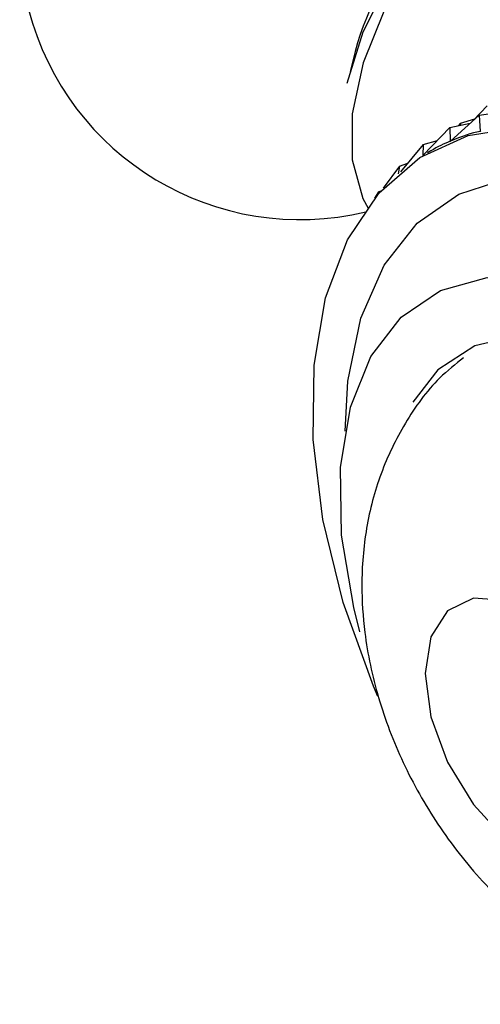
# Model space of a CAD drawing. Units: millimetres. Extents: x 3 to 3996, y 5 to 3995.
# Drawn here: x 3136 to 3146, y 2771 to 2794 of the extents above; entities that cross this region are included whole.
import ezdxf

# ---------------------------------------------------------------- set-up
doc = ezdxf.new("R2010")
doc.units = ezdxf.units.MM

msp = doc.modelspace()

# ---------------------------------------------------------------- linework, layer by layer
at = {"color": 7, "linetype": 'Continuous', "lineweight": 25}
for p, q in [((3143.483, 2793.073), (3143.361, 2792.603)), ((3146.544, 2791.807), (3146.228, 2791.478)), ((3146.357, 2791.595), (3146.976, 2791.684)), ((3146.357, 2791.595), (3145.692, 2790.992)), ((3145.925, 2791.412), (3146.256, 2791.507)), ((3146.357, 2791.595), (3146.379, 2791.219)), ((3145.678, 2791.307), (3145.061, 2790.665)), ((3145.678, 2791.307), (3146.15, 2791.407)), ((3145.678, 2791.307), (3145.687, 2790.99)), ((3145.925, 2791.412), (3145.871, 2791.348)), ((3145.925, 2791.412), (3145.923, 2791.359)), ((3146.379, 2791.219), (3146.396, 2791.228)), ((3145.059, 2790.912), (3145.39, 2791.007)), ((3145.059, 2790.912), (3144.531, 2790.282)), ((3145.059, 2790.912), (3145.049, 2790.657)), ((3145.687, 2790.99), (3145.695, 2790.995)), ((3145.233, 2790.765), (3145.156, 2790.721)), ((3144.506, 2790.414), (3144.128, 2789.898)), ((3144.506, 2790.414), (3144.477, 2790.236)), ((3144.506, 2790.414), (3144.701, 2790.485)), ((3144.024, 2789.817), (3143.93, 2789.672)), ((3144.024, 2789.817), (3143.996, 2789.75)), ((3144.024, 2789.817), (3144.075, 2789.84))]:
    msp.add_line(p, q, dxfattribs=at)
at = {"color": 7, "linetype": 'Continuous', "lineweight": 25, "flags": 128}
for points in [[(3143.298, 2792.336), (3143.669, 2793.53), (3144.256, 2794.695), (3145.014, 2795.746), (3145.887, 2796.605), (3146.811, 2797.208), (3147.717, 2797.51), (3148.538, 2797.488), (3149.022, 2797.285)], [(3150.184, 2795.235), (3150.068, 2795.971), (3149.701, 2796.744), (3149.118, 2797.24), (3148.362, 2797.425), (3147.489, 2797.283), (3146.563, 2796.825), (3145.654, 2796.086), (3144.829, 2795.12), (3144.149, 2793.999), (3143.664, 2792.805), (3143.411, 2791.628), (3143.408, 2790.555), (3143.655, 2789.665), (3143.78, 2789.437)], [(3144.003, 2778.117), (3143.903, 2778.353), (3143.204, 2780.298), (3142.734, 2782.222), (3142.506, 2784.073), (3142.526, 2785.801), (3142.794, 2787.358), (3143.302, 2788.703), (3144.037, 2789.797), (3144.978, 2790.612), (3146.1, 2791.126), (3147.372, 2791.323), (3148.76, 2791.199), (3150.225, 2790.758), (3151.728, 2790.011), (3153.227, 2788.978), (3154.683, 2787.688), (3156.054, 2786.176), (3157.304, 2784.484), (3158.399, 2782.657), (3159.308, 2780.745), (3160.007, 2778.8), (3160.007, 2778.8)], [(3143.59, 2779.616), (3143.446, 2780.176), (3143.166, 2781.856), (3143.141, 2783.423), (3143.37, 2784.821), (3143.845, 2785.998), (3144.55, 2786.913), (3145.459, 2787.532), (3146.539, 2787.833), (3147.751, 2787.805), (3149.051, 2787.449), (3150.392, 2786.778), (3151.726, 2785.817), (3153.005, 2784.599), (3154.182, 2783.17), (3155.214, 2781.58), (3156.066, 2779.887), (3156.704, 2778.152)], [(3152.313, 2771.014), (3153.097, 2770.979), (3154.128, 2771.215), (3154.986, 2771.779), (3155.635, 2772.647), (3156.046, 2773.782), (3156.201, 2775.132), (3156.093, 2776.64), (3155.727, 2778.239), (3155.12, 2779.86), (3154.297, 2781.431), (3153.294, 2782.885), (3152.156, 2784.157), (3150.933, 2785.192), (3149.676, 2785.945), (3148.442, 2786.382), (3147.285, 2786.485), (3146.255, 2786.25), (3145.396, 2785.686), (3144.816, 2784.941)], [(3145.1, 2778.651), (3145.234, 2777.645), (3145.622, 2776.594), (3146.221, 2775.611), (3146.967, 2774.802), (3147.779, 2774.256), (3148.569, 2774.031), (3149.251, 2774.152), (3149.751, 2774.605), (3150.016, 2775.342), (3150.016, 2776.283), (3149.751, 2777.326), (3149.251, 2778.357), (3148.569, 2779.265), (3147.779, 2779.952), (3146.967, 2780.343), (3146.221, 2780.396), (3145.622, 2780.105), (3145.234, 2779.501), (3145.1, 2778.651)]]:
    msp.add_lwpolyline(points, dxfattribs=at)
at = {"color": 8, "linetype": 'Continuous', "lineweight": 25, "flags": 128}
msp.add_lwpolyline([(3143.245, 2784.269), (3143.308, 2785.43), (3143.61, 2786.886), (3144.153, 2788.117), (3144.92, 2789.087), (3145.888, 2789.766), (3147.027, 2790.133), (3148.303, 2790.177), (3149.677, 2789.897), (3151.107, 2789.301), (3152.55, 2788.407), (3153.962, 2787.243), (3155.3, 2785.844), (3156.523, 2784.252), (3157.595, 2782.516), (3158.482, 2780.688), (3159.158, 2778.824)], dxfattribs=at)
at = {"color": 7, "linetype": 'Continuous', "lineweight": 25}
for centre, radius, start, end in [((3142.201, 2795.673), 6.5, 16.4174, 283.5816), ((3149.435, 2791.497), 6.158, 134.8363, 165.1691)]:
    msp.add_arc(centre, radius, start, end, dxfattribs=at)
for major_axis, ratio, start_param, end_param in [((16.801, 23.793), 0.157818, 0.162008, 0.25784), ((16.097, 23.709), 0.12583, 0.183542, 0.254339)]:
    msp.add_ellipse((3130.404, 2767.31), major_axis=major_axis, ratio=ratio, start_param=start_param, end_param=end_param, dxfattribs=at)
msp.add_open_spline([(3145.993, 2785.969), (3145.804, 2785.819), (3145.269, 2785.393), (3144.615, 2784.471), (3144.04, 2783.293), (3143.707, 2782.018), (3143.606, 2780.776), (3143.692, 2779.457), (3143.986, 2778.071), (3144.56, 2776.565), (3145.374, 2775.119), (3146.418, 2773.786), (3147.626, 2772.678), (3148.935, 2771.847), (3150.266, 2771.311), (3151.626, 2771.045), (3152.971, 2771.077), (3154.034, 2771.269), (3154.582, 2771.551), (3154.736, 2771.631)], degree=3, knots=[0, 0, 0, 0, 0.031943, 0.090557, 0.148275, 0.206576, 0.265851, 0.314075, 0.38152, 0.450699, 0.521013, 0.592985, 0.667711, 0.734497, 0.798023, 0.858929, 0.918337, 0.97704, 1, 1, 1, 1], dxfattribs=at)

doc.saveas('drawing.dxf')
